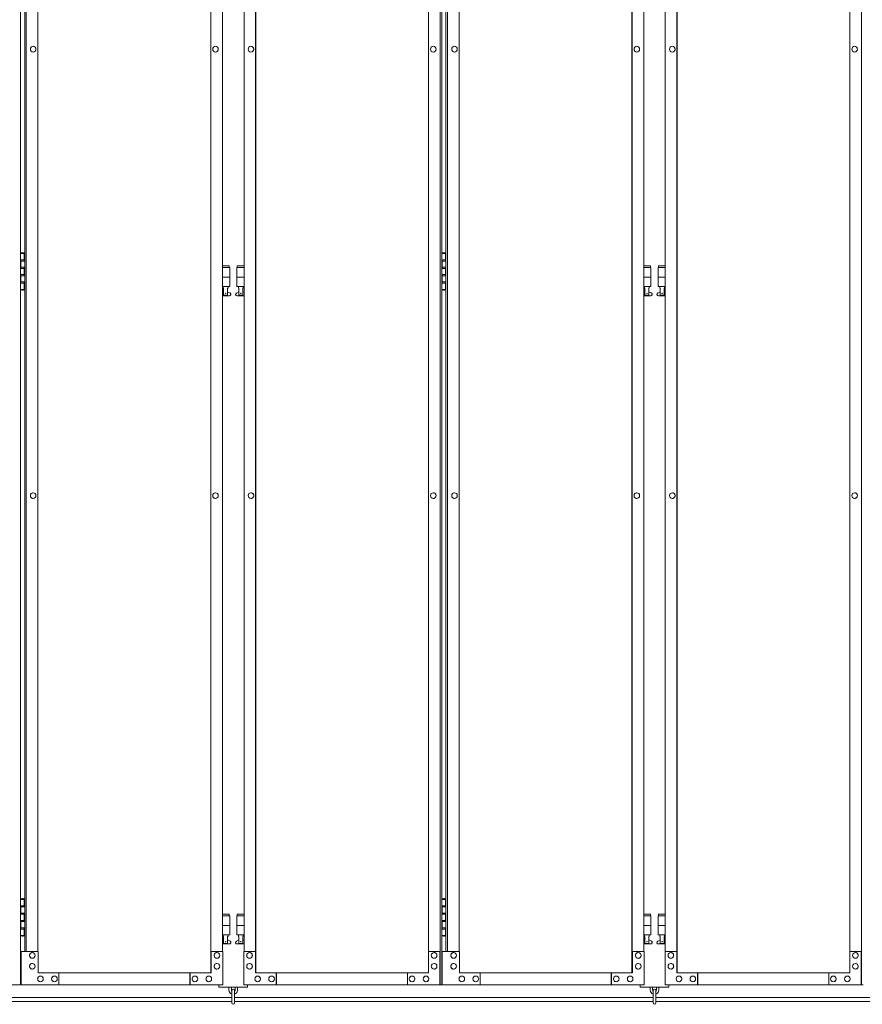
# Model space of a CAD drawing. Units: millimetres. Extents: x 4177 to 33146, y 470 to 10711.
# Drawn here: x 7058 to 8833, y 2284 to 4357 of the extents above; entities that cross this region are included whole.
import ezdxf

# ---------------------------------------------------------------- set-up
doc = ezdxf.new("R2010")
doc.units = ezdxf.units.MM
doc.layers.add('実線', color=3, linetype='Continuous', lineweight=18)
doc.layers.add('細線', color=4, linetype='Continuous', lineweight=9)

msp = doc.modelspace()

# ---------------------------------------------------------------- linework, layer by layer
at = {"layer": '実線', "linetype": 'Continuous'}
for p, q in [((7059.7, 5324.6), (7059.7, 2324.6)), ((7943.7, 2324.6), (7943.7, 5324.6)), ((7947.1, 5324.6), (7947.1, 2324.6)), ((8831.1, 2324.6), (8831.1, 5324.6)), ((7460.3, 5299.6), (7460.3, 2349.6)), ((7460.7, 2349.6), (7460.7, 5299.6)), ((7554.9, 2349.6), (7554.9, 5299.6)), ((7555.3, 5299.6), (7555.3, 2349.6)), ((8347.7, 5299.6), (8347.7, 2349.6)), ((8348.1, 2349.6), (8348.1, 5299.6)), ((8442.3, 2349.6), (8442.3, 5299.6)), ((8442.7, 5299.6), (8442.7, 2349.6)), ((7068.5, 5254.6), (7068.5, 2394.6)), ((7071.9, 2394.6), (7071.9, 5254.6)), ((7096.3, 5254.6), (7096.3, 2394.6)), ((7485.1, 2394.6), (7485.1, 5254.6)), ((7530.5, 2394.6), (7530.5, 5254.6)), ((7919.3, 5254.6), (7919.3, 2394.6)), ((7955.9, 5254.6), (7955.9, 2394.6)), ((7959.3, 2394.6), (7959.3, 5254.6)), ((7983.7, 5254.6), (7983.7, 2394.6)), ((8372.5, 2394.6), (8372.5, 5254.6)), ((8417.9, 2394.6), (8417.9, 5254.6)), ((8806.7, 5254.6), (8806.7, 2394.6)), ((7086.4, 4300.6), (7086.5, 4300.6)), ((7470.4, 4300.6), (7470.5, 4300.6)), ((7545.2, 4300.6), (7545.1, 4300.6)), ((7929.2, 4300.6), (7929.1, 4300.6)), ((7973.8, 4300.6), (7973.9, 4300.6)), ((8357.8, 4300.6), (8357.9, 4300.6)), ((8432.6, 4300.6), (8432.5, 4300.6)), ((8816.6, 4300.6), (8816.5, 4300.6)), ((7086.4, 4288.6), (7086.5, 4288.6)), ((7470.4, 4288.6), (7470.5, 4288.6)), ((7545.2, 4288.6), (7545.1, 4288.6)), ((7929.2, 4288.6), (7929.1, 4288.6)), ((7973.8, 4288.6), (7973.9, 4288.6)), ((8357.8, 4288.6), (8357.9, 4288.6)), ((8432.6, 4288.6), (8432.5, 4288.6)), ((8816.6, 4288.6), (8816.5, 4288.6)), ((7086.4, 3360.6), (7086.5, 3360.6)), ((7470.4, 3360.6), (7470.5, 3360.6)), ((7545.2, 3360.6), (7545.1, 3360.6)), ((7929.2, 3360.6), (7929.1, 3360.6)), ((7973.8, 3360.6), (7973.9, 3360.6)), ((8357.8, 3360.6), (8357.9, 3360.6)), ((8432.6, 3360.6), (8432.5, 3360.6)), ((8816.6, 3360.6), (8816.5, 3360.6)), ((7086.4, 3348.6), (7086.5, 3348.6)), ((7470.4, 3348.6), (7470.5, 3348.6)), ((7545.2, 3348.6), (7545.1, 3348.6)), ((7929.2, 3348.6), (7929.1, 3348.6)), ((7973.8, 3348.6), (7973.9, 3348.6)), ((8357.8, 3348.6), (8357.9, 3348.6)), ((8432.6, 3348.6), (8432.5, 3348.6)), ((8816.6, 3348.6), (8816.5, 3348.6)), ((7096.8, 2394.6), (7060.8, 2394.6)), ((7060.8, 2394.6), (7060.8, 2324.6)), ((7084.6, 2392.6), (7084.7, 2392.6)), ((7096.8, 2349.6), (7096.8, 2394.6)), ((7485.7, 2394.6), (7460.7, 2394.6)), ((7461.2, 2394.6), (7461.2, 2349.6)), ((7473.4, 2392.6), (7473.5, 2392.6)), ((7485.7, 2324.6), (7485.7, 2394.6)), ((7529.9, 2324.6), (7529.9, 2394.6)), ((7529.9, 2394.6), (7554.9, 2394.6)), ((7542.2, 2392.6), (7542.1, 2392.6)), ((7554.4, 2394.6), (7554.4, 2349.6)), ((7918.8, 2349.6), (7918.8, 2394.6)), ((7918.8, 2394.6), (7943.7, 2394.6)), ((7931, 2392.6), (7930.9, 2392.6)), ((7943.2, 2394.6), (7943.2, 2324.6)), ((7984.2, 2394.6), (7948.2, 2394.6)), ((7948.2, 2394.6), (7948.2, 2324.6)), ((7972, 2392.6), (7972.1, 2392.6)), ((7984.2, 2349.6), (7984.2, 2394.6)), ((8373.1, 2394.6), (8348.1, 2394.6)), ((8348.6, 2394.6), (8348.6, 2349.6)), ((8360.8, 2392.6), (8360.9, 2392.6)), ((8373.1, 2324.6), (8373.1, 2394.6)), ((8417.3, 2324.6), (8417.3, 2394.6)), ((8417.3, 2394.6), (8442.3, 2394.6)), ((8429.6, 2392.6), (8429.5, 2392.6)), ((8441.8, 2394.6), (8441.8, 2349.6)), ((8806.2, 2349.6), (8806.2, 2394.6)), ((8806.2, 2394.6), (8831.1, 2394.6)), ((8818.4, 2392.6), (8818.3, 2392.6)), ((8830.6, 2394.6), (8830.6, 2324.6)), ((7084.6, 2380.6), (7084.7, 2380.6)), ((7084.6, 2369.6), (7084.7, 2369.6)), ((7473.4, 2380.6), (7473.5, 2380.6)), ((7473.4, 2369.6), (7473.5, 2369.6)), ((7542.2, 2380.6), (7542.1, 2380.6)), ((7542.2, 2369.6), (7542.1, 2369.6)), ((7931, 2380.6), (7930.9, 2380.6)), ((7931, 2369.6), (7930.9, 2369.6)), ((7972, 2380.6), (7972.1, 2380.6)), ((7972, 2369.6), (7972.1, 2369.6)), ((8360.8, 2380.6), (8360.9, 2380.6)), ((8360.8, 2369.6), (8360.9, 2369.6)), ((8429.6, 2380.6), (8429.5, 2380.6)), ((8429.6, 2369.6), (8429.5, 2369.6)), ((8818.4, 2380.6), (8818.3, 2380.6)), ((8818.4, 2369.6), (8818.3, 2369.6)), ((7084.6, 2357.6), (7084.7, 2357.6)), ((7461.2, 2349.6), (7096.8, 2349.6)), ((7101.7, 2343.1), (7101.8, 2343.1)), ((7131.1, 2343.1), (7131.2, 2343.1)), ((7140.8, 2324.6), (7140.8, 2349.6)), ((7416.7, 2324.6), (7416.7, 2349.6)), ((7417.2, 2349.6), (7417.2, 2324.6)), ((7427, 2343.1), (7427.1, 2343.1)), ((7456.3, 2343.1), (7456.4, 2343.1)), ((7473.4, 2357.6), (7473.5, 2357.6)), ((7542.2, 2357.6), (7542.1, 2357.6)), ((7554.4, 2349.6), (7918.8, 2349.6)), ((7559.3, 2343.1), (7559.2, 2343.1)), ((7588.6, 2343.1), (7588.5, 2343.1)), ((7598.4, 2349.6), (7598.4, 2324.6)), ((7598.9, 2324.6), (7598.9, 2349.6)), ((7874.8, 2324.6), (7874.8, 2349.6)), ((7884.5, 2343.1), (7884.4, 2343.1)), ((7913.9, 2343.1), (7913.8, 2343.1)), ((7931, 2357.6), (7930.9, 2357.6)), ((7972, 2357.6), (7972.1, 2357.6)), ((8348.6, 2349.6), (7984.2, 2349.6)), ((7989.1, 2343.1), (7989.2, 2343.1)), ((8018.5, 2343.1), (8018.6, 2343.1)), ((8028.2, 2324.6), (8028.2, 2349.6)), ((8304.1, 2324.6), (8304.1, 2349.6)), ((8304.6, 2349.6), (8304.6, 2324.6)), ((8314.4, 2343.1), (8314.5, 2343.1)), ((8343.7, 2343.1), (8343.8, 2343.1)), ((8360.8, 2357.6), (8360.9, 2357.6)), ((8429.6, 2357.6), (8429.5, 2357.6)), ((8441.8, 2349.6), (8806.2, 2349.6)), ((8446.7, 2343.1), (8446.6, 2343.1)), ((8476, 2343.1), (8475.9, 2343.1)), ((8485.8, 2349.6), (8485.8, 2324.6)), ((8486.3, 2324.6), (8486.3, 2349.6)), ((8762.2, 2324.6), (8762.2, 2349.6)), ((8771.9, 2343.1), (8771.8, 2343.1)), ((8801.3, 2343.1), (8801.2, 2343.1)), ((8818.4, 2357.6), (8818.3, 2357.6)), ((6642.5, 2324.6), (7059.7, 2324.6)), ((7485.7, 2324.6), (7060.8, 2324.6)), ((7101.7, 2331.1), (7101.8, 2331.1)), ((7131.1, 2331.1), (7131.2, 2331.1)), ((7427, 2331.1), (7427.1, 2331.1)), ((7456.3, 2331.1), (7456.4, 2331.1)), ((7529.9, 2324.6), (7947.1, 2324.6)), ((7559.3, 2331.1), (7559.2, 2331.1)), ((7588.6, 2331.1), (7588.5, 2331.1)), ((7884.5, 2331.1), (7884.4, 2331.1)), ((7913.9, 2331.1), (7913.8, 2331.1)), ((8373.1, 2324.6), (7948.2, 2324.6)), ((7989.1, 2331.1), (7989.2, 2331.1)), ((8018.5, 2331.1), (8018.6, 2331.1)), ((8314.4, 2331.1), (8314.5, 2331.1)), ((8343.7, 2331.1), (8343.8, 2331.1)), ((8417.3, 2324.6), (8834.5, 2324.6)), ((8446.7, 2331.1), (8446.6, 2331.1)), ((8476, 2331.1), (8475.9, 2331.1)), ((8771.9, 2331.1), (8771.8, 2331.1)), ((8801.3, 2331.1), (8801.2, 2331.1))]:
    msp.add_line(p, q, dxfattribs=at)
at = {"layer": '実線'}
for p, q in [((7059.7, 3864.6), (7067.6, 3864.6)), ((7063.1, 3866.1), (7060.6, 3865.6)), ((7060.6, 3864.6), (7060.6, 3865.6)), ((7064.1, 3866.1), (7063.1, 3866.1)), ((7064.1, 3866.1), (7065.1, 3866.1)), ((7065.1, 3866.1), (7067.6, 3865.6)), ((7067.6, 3864.6), (7067.6, 3865.6)), ((7067.6, 3848.6), (7067.6, 3864.6)), ((7068.1, 3864.6), (7068.5, 3864.6)), ((7068.1, 3848.6), (7068.1, 3864.6)), ((7947.1, 3864.6), (7955, 3864.6)), ((7950.5, 3866.1), (7948, 3865.6)), ((7948, 3864.6), (7948, 3865.6)), ((7951.5, 3866.1), (7950.5, 3866.1)), ((7951.5, 3866.1), (7952.5, 3866.1)), ((7952.5, 3866.1), (7955, 3865.6)), ((7955, 3864.6), (7955, 3865.6)), ((7955, 3848.6), (7955, 3864.6)), ((7955.5, 3864.6), (7955.9, 3864.6)), ((7955.5, 3848.6), (7955.5, 3864.6)), ((7060.1, 3851.1), (7067.6, 3851.1)), ((7060.1, 3851.1), (7060.1, 3833.1)), ((7060.6, 3851.1), (7060.6, 3833.1)), ((7060.6, 3848.6), (7068.1, 3848.6)), ((7060.6, 3835.6), (7068.1, 3835.6)), ((7067.6, 3817.6), (7067.6, 3835.6)), ((7068.1, 3817.6), (7068.1, 3835.6)), ((7499.3, 3838.6), (7485.1, 3838.6)), ((7499.3, 3838.6), (7499.3, 3834.6)), ((7516.3, 3838.6), (7516.3, 3834.6)), ((7516.3, 3838.6), (7530.5, 3838.6)), ((7947.5, 3851.1), (7955, 3851.1)), ((7947.5, 3851.1), (7947.5, 3833.1)), ((7948, 3851.1), (7948, 3833.1)), ((7948, 3848.6), (7955.5, 3848.6)), ((7948, 3835.6), (7955.5, 3835.6)), ((7955, 3817.6), (7955, 3835.6)), ((7955.5, 3817.6), (7955.5, 3835.6)), ((8386.7, 3838.6), (8372.5, 3838.6)), ((8386.7, 3838.6), (8386.7, 3834.6)), ((8403.7, 3838.6), (8403.7, 3834.6)), ((8403.7, 3838.6), (8417.9, 3838.6)), ((7060.1, 3833.1), (7067.6, 3833.1)), ((7060.1, 3820.1), (7060.6, 3820.1)), ((7060.1, 3820.1), (7060.1, 3802.1)), ((7060.6, 3820.1), (7067.6, 3820.1)), ((7060.6, 3820.1), (7060.6, 3802.1)), ((7060.6, 3817.6), (7068.1, 3817.6)), ((7485.1, 3834.6), (7500.3, 3834.6)), ((7485.1, 3814.6), (7500.3, 3814.6)), ((7500.3, 3834.6), (7500.3, 3794.6)), ((7530.5, 3834.6), (7515.3, 3834.6)), ((7515.3, 3834.6), (7515.3, 3794.6)), ((7530.5, 3814.6), (7515.3, 3814.6)), ((7947.5, 3833.1), (7955, 3833.1)), ((7947.5, 3820.1), (7948, 3820.1)), ((7947.5, 3820.1), (7947.5, 3802.1)), ((7948, 3820.1), (7955, 3820.1)), ((7948, 3820.1), (7948, 3802.1)), ((7948, 3817.6), (7955.5, 3817.6)), ((8372.5, 3834.6), (8387.7, 3834.6)), ((8372.5, 3814.6), (8387.7, 3814.6)), ((8387.7, 3834.6), (8387.7, 3794.6)), ((8417.9, 3834.6), (8402.7, 3834.6)), ((8402.7, 3834.6), (8402.7, 3794.6)), ((8417.9, 3814.6), (8402.7, 3814.6)), ((7060.1, 3802.1), (7067.6, 3802.1)), ((7060.6, 3804.6), (7068.1, 3804.6)), ((7067.6, 3788.6), (7067.6, 3804.6)), ((7068.1, 3788.6), (7068.1, 3804.6)), ((7485.1, 3794.6), (7500.3, 3794.6)), ((7486.8, 3794.6), (7486.8, 3791.6)), ((7496.8, 3794.6), (7496.8, 3791.6)), ((7530.5, 3794.6), (7515.3, 3794.6)), ((7518.8, 3794.6), (7518.8, 3791.6)), ((7528.8, 3794.6), (7528.8, 3791.6)), ((7947.5, 3802.1), (7955, 3802.1)), ((7948, 3804.6), (7955.5, 3804.6)), ((7955, 3788.6), (7955, 3804.6)), ((7955.5, 3788.6), (7955.5, 3804.6)), ((8372.5, 3794.6), (8387.7, 3794.6)), ((8374.2, 3794.6), (8374.2, 3791.6)), ((8384.2, 3794.6), (8384.2, 3791.6)), ((8417.9, 3794.6), (8402.7, 3794.6)), ((8406.2, 3794.6), (8406.2, 3791.6)), ((8416.2, 3794.6), (8416.2, 3791.6)), ((7067.6, 3788.6), (7059.7, 3788.6)), ((7060.6, 3788.6), (7060.6, 3787.6)), ((7063.1, 3787.1), (7060.6, 3787.6)), ((7064.1, 3787.1), (7063.1, 3787.1)), ((7064.1, 3787.1), (7065.1, 3787.1)), ((7065.1, 3787.1), (7067.6, 3787.6)), ((7067.6, 3788.6), (7067.6, 3787.6)), ((7068.5, 3788.6), (7068.1, 3788.6)), ((7485.1, 3782.7), (7487.6, 3784)), ((7499.8, 3775.6), (7485.1, 3775.6)), ((7486.8, 3791.6), (7487.6, 3791.6)), ((7487.6, 3776.6), (7487.6, 3791.6)), ((7496, 3776.6), (7487.6, 3776.6)), ((7496, 3776.6), (7496, 3791.6)), ((7496.8, 3791.6), (7496, 3791.6)), ((7501.2, 3781.2), (7496, 3784)), ((7514.4, 3781.2), (7519.6, 3784)), ((7515.8, 3775.6), (7530.5, 3775.6)), ((7518.8, 3791.6), (7519.6, 3791.6)), ((7519.6, 3776.6), (7519.6, 3791.6)), ((7519.6, 3776.6), (7528, 3776.6)), ((7528, 3776.6), (7528, 3791.6)), ((7528.8, 3791.6), (7528, 3791.6)), ((7530.5, 3782.7), (7528, 3784)), ((7955, 3788.6), (7947.1, 3788.6)), ((7948, 3788.6), (7948, 3787.6)), ((7950.5, 3787.1), (7948, 3787.6)), ((7951.5, 3787.1), (7950.5, 3787.1)), ((7951.5, 3787.1), (7952.5, 3787.1)), ((7952.5, 3787.1), (7955, 3787.6)), ((7955, 3788.6), (7955, 3787.6)), ((7955.9, 3788.6), (7955.5, 3788.6)), ((8372.5, 3782.7), (8375, 3784)), ((8387.2, 3775.6), (8372.5, 3775.6)), ((8374.2, 3791.6), (8375, 3791.6)), ((8375, 3776.6), (8375, 3791.6)), ((8383.4, 3776.6), (8375, 3776.6)), ((8383.4, 3776.6), (8383.4, 3791.6)), ((8384.2, 3791.6), (8383.4, 3791.6)), ((8388.6, 3781.2), (8383.4, 3784)), ((8401.8, 3781.2), (8407, 3784)), ((8403.2, 3775.6), (8417.9, 3775.6)), ((8406.2, 3791.6), (8407, 3791.6)), ((8407, 3776.6), (8407, 3791.6)), ((8407, 3776.6), (8415.4, 3776.6)), ((8415.4, 3776.6), (8415.4, 3791.6)), ((8416.2, 3791.6), (8415.4, 3791.6)), ((8417.9, 3782.7), (8415.4, 3784)), ((7059.7, 2504.6), (7067.6, 2504.6)), ((7060.1, 2491.1), (7067.6, 2491.1)), ((7060.1, 2491.1), (7060.1, 2473.1)), ((7063.1, 2506.1), (7060.6, 2505.6)), ((7060.6, 2504.6), (7060.6, 2505.6)), ((7060.6, 2491.1), (7060.6, 2473.1)), ((7060.6, 2488.6), (7068.1, 2488.6)), ((7064.1, 2506.1), (7063.1, 2506.1)), ((7064.1, 2506.1), (7065.1, 2506.1)), ((7065.1, 2506.1), (7067.6, 2505.6)), ((7067.6, 2504.6), (7067.6, 2505.6)), ((7067.6, 2488.6), (7067.6, 2504.6)), ((7068.1, 2504.6), (7068.5, 2504.6)), ((7068.1, 2488.6), (7068.1, 2504.6)), ((7947.1, 2504.6), (7955, 2504.6)), ((7947.5, 2491.1), (7955, 2491.1)), ((7947.5, 2491.1), (7947.5, 2473.1)), ((7950.5, 2506.1), (7948, 2505.6)), ((7948, 2504.6), (7948, 2505.6)), ((7948, 2491.1), (7948, 2473.1)), ((7948, 2488.6), (7955.5, 2488.6)), ((7951.5, 2506.1), (7950.5, 2506.1)), ((7951.5, 2506.1), (7952.5, 2506.1)), ((7952.5, 2506.1), (7955, 2505.6)), ((7955, 2504.6), (7955, 2505.6)), ((7955, 2488.6), (7955, 2504.6)), ((7955.5, 2504.6), (7955.9, 2504.6)), ((7955.5, 2488.6), (7955.5, 2504.6)), ((7060.1, 2473.1), (7067.6, 2473.1)), ((7060.6, 2475.6), (7068.1, 2475.6)), ((7067.6, 2457.6), (7067.6, 2475.6)), ((7068.1, 2457.6), (7068.1, 2475.6)), ((7499.3, 2473.6), (7485.1, 2473.6)), ((7485.1, 2469.6), (7500.3, 2469.6)), ((7499.3, 2473.6), (7499.3, 2469.6)), ((7500.3, 2469.6), (7500.3, 2429.6)), ((7530.5, 2469.6), (7515.3, 2469.6)), ((7515.3, 2469.6), (7515.3, 2429.6)), ((7516.3, 2473.6), (7516.3, 2469.6)), ((7516.3, 2473.6), (7530.5, 2473.6)), ((7947.5, 2473.1), (7955, 2473.1)), ((7948, 2475.6), (7955.5, 2475.6)), ((7955, 2457.6), (7955, 2475.6)), ((7955.5, 2457.6), (7955.5, 2475.6)), ((8386.7, 2473.6), (8372.5, 2473.6)), ((8372.5, 2469.6), (8387.7, 2469.6)), ((8386.7, 2473.6), (8386.7, 2469.6)), ((8387.7, 2469.6), (8387.7, 2429.6)), ((8417.9, 2469.6), (8402.7, 2469.6)), ((8402.7, 2469.6), (8402.7, 2429.6)), ((8403.7, 2473.6), (8403.7, 2469.6)), ((8403.7, 2473.6), (8417.9, 2473.6)), ((7060.1, 2460.1), (7060.6, 2460.1)), ((7060.1, 2460.1), (7060.1, 2442.1)), ((7060.6, 2460.1), (7067.6, 2460.1)), ((7060.6, 2460.1), (7060.6, 2442.1)), ((7060.6, 2457.6), (7068.1, 2457.6)), ((7485.1, 2449.6), (7500.3, 2449.6)), ((7530.5, 2449.6), (7515.3, 2449.6)), ((7947.5, 2460.1), (7948, 2460.1)), ((7947.5, 2460.1), (7947.5, 2442.1)), ((7948, 2460.1), (7955, 2460.1)), ((7948, 2460.1), (7948, 2442.1)), ((7948, 2457.6), (7955.5, 2457.6)), ((8372.5, 2449.6), (8387.7, 2449.6)), ((8417.9, 2449.6), (8402.7, 2449.6)), ((7067.6, 2428.6), (7059.7, 2428.6)), ((7060.1, 2442.1), (7067.6, 2442.1)), ((7060.6, 2444.6), (7068.1, 2444.6)), ((7060.6, 2428.6), (7060.6, 2427.6)), ((7063.1, 2427.1), (7060.6, 2427.6)), ((7064.1, 2427.1), (7063.1, 2427.1)), ((7064.1, 2427.1), (7065.1, 2427.1)), ((7065.1, 2427.1), (7067.6, 2427.6)), ((7067.6, 2428.6), (7067.6, 2444.6)), ((7067.6, 2428.6), (7067.6, 2427.6)), ((7068.1, 2428.6), (7068.1, 2444.6)), ((7068.5, 2428.6), (7068.1, 2428.6)), ((7485.1, 2429.6), (7500.3, 2429.6)), ((7486.8, 2429.6), (7486.8, 2426.6)), ((7486.8, 2426.6), (7487.6, 2426.6)), ((7487.6, 2411.6), (7487.6, 2426.6)), ((7496, 2411.6), (7496, 2426.6)), ((7496.8, 2426.6), (7496, 2426.6)), ((7496.8, 2429.6), (7496.8, 2426.6)), ((7530.5, 2429.6), (7515.3, 2429.6)), ((7518.8, 2429.6), (7518.8, 2426.6)), ((7518.8, 2426.6), (7519.6, 2426.6)), ((7519.6, 2411.6), (7519.6, 2426.6)), ((7528, 2411.6), (7528, 2426.6)), ((7528.8, 2426.6), (7528, 2426.6)), ((7528.8, 2429.6), (7528.8, 2426.6)), ((7955, 2428.6), (7947.1, 2428.6)), ((7947.5, 2442.1), (7955, 2442.1)), ((7948, 2444.6), (7955.5, 2444.6)), ((7948, 2428.6), (7948, 2427.6)), ((7950.5, 2427.1), (7948, 2427.6)), ((7951.5, 2427.1), (7950.5, 2427.1)), ((7951.5, 2427.1), (7952.5, 2427.1)), ((7952.5, 2427.1), (7955, 2427.6)), ((7955, 2428.6), (7955, 2444.6)), ((7955, 2428.6), (7955, 2427.6)), ((7955.5, 2428.6), (7955.5, 2444.6)), ((7955.9, 2428.6), (7955.5, 2428.6)), ((8372.5, 2429.6), (8387.7, 2429.6)), ((8374.2, 2429.6), (8374.2, 2426.6)), ((8374.2, 2426.6), (8375, 2426.6)), ((8375, 2411.6), (8375, 2426.6)), ((8383.4, 2411.6), (8383.4, 2426.6)), ((8384.2, 2426.6), (8383.4, 2426.6)), ((8384.2, 2429.6), (8384.2, 2426.6)), ((8417.9, 2429.6), (8402.7, 2429.6)), ((8406.2, 2429.6), (8406.2, 2426.6)), ((8406.2, 2426.6), (8407, 2426.6)), ((8407, 2411.6), (8407, 2426.6)), ((8415.4, 2411.6), (8415.4, 2426.6)), ((8416.2, 2426.6), (8415.4, 2426.6)), ((8416.2, 2429.6), (8416.2, 2426.6)), ((7485.1, 2417.7), (7487.6, 2419)), ((7499.8, 2410.6), (7485.1, 2410.6)), ((7496, 2411.6), (7487.6, 2411.6)), ((7501.2, 2416.2), (7496, 2419)), ((7514.4, 2416.2), (7519.6, 2419)), ((7515.8, 2410.6), (7530.5, 2410.6)), ((7519.6, 2411.6), (7528, 2411.6)), ((7530.5, 2417.7), (7528, 2419)), ((8372.5, 2417.7), (8375, 2419)), ((8387.2, 2410.6), (8372.5, 2410.6)), ((8383.4, 2411.6), (8375, 2411.6)), ((8388.6, 2416.2), (8383.4, 2419)), ((8401.8, 2416.2), (8407, 2419)), ((8403.2, 2410.6), (8417.9, 2410.6)), ((8407, 2411.6), (8415.4, 2411.6)), ((8417.9, 2417.7), (8415.4, 2419)), ((7477.8, 2324.6), (7477.8, 2319.6)), ((7537.8, 2319.6), (7537.8, 2324.6)), ((8365.2, 2324.6), (8365.2, 2319.6)), ((8425.2, 2319.6), (8425.2, 2324.6)), ((7477.8, 2319.6), (7537.8, 2319.6)), ((7498.8, 2319.6), (7498.8, 2313.6)), ((7503.8, 2313.6), (7503.8, 2319.6)), ((7504.8, 2312.6), (7504.8, 2286.6)), ((7510.8, 2286.6), (7510.8, 2312.6)), ((7511.8, 2313.6), (7511.8, 2319.6)), ((7516.8, 2319.6), (7516.8, 2313.6)), ((8365.2, 2319.6), (8425.2, 2319.6)), ((8386.2, 2319.6), (8386.2, 2313.6)), ((8391.2, 2313.6), (8391.2, 2319.6)), ((8392.2, 2312.6), (8392.2, 2286.6)), ((8398.2, 2286.6), (8398.2, 2312.6)), ((8399.2, 2313.6), (8399.2, 2319.6)), ((8404.2, 2319.6), (8404.2, 2313.6))]:
    msp.add_line(p, q, dxfattribs=at)
for centre in [(7491.8, 3780.6), (7523.8, 3780.6), (8379.2, 3780.6), (8411.2, 3780.6), (7491.8, 2415.6), (7523.8, 2415.6), (8379.2, 2415.6), (8411.2, 2415.6)]:
    msp.add_circle(centre, 0.5, dxfattribs=at)
for centre, radius, start, end in [((7499.8, 3778.6), 3, 270, 61.9275), ((7515.8, 3778.6), 3, 118.0725, 270), ((8387.2, 3778.6), 3, 270, 61.9275), ((8403.2, 3778.6), 3, 118.0725, 270), ((7499.8, 2413.6), 3, 270, 61.9275), ((7515.8, 2413.6), 3, 118.0725, 270), ((8387.2, 2413.6), 3, 270, 61.9275), ((8403.2, 2413.6), 3, 118.0725, 270), ((7507.8, 2313.6), 9, 180, 250.5288), ((7507.8, 2313.6), 4, 180, 221.4096), ((7507.8, 2312.6), 3, 0, 180), ((7507.8, 2313.6), 9, 289.4712, 0), ((7507.8, 2313.6), 4, 318.5904, 0), ((8395.2, 2313.6), 9, 180, 250.5288), ((8395.2, 2313.6), 4, 180, 221.4096), ((8395.2, 2312.6), 3, 0, 180), ((8395.2, 2313.6), 9, 289.4712, 0), ((8395.2, 2313.6), 4, 318.5904, 0), ((7507.8, 2286.6), 3, 180, 0), ((8395.2, 2286.6), 3, 180, 0)]:
    msp.add_arc(centre, radius, start, end, dxfattribs=at)
at = {"layer": '実線', "linetype": 'Continuous', "extrusion": (0, 0, -1)}
for centre, major_axis in [((7086.4, 4294.6), (0, -6)), ((7470.4, 4294.6), (0, -6)), ((7973.8, 4294.6), (0, -6)), ((8357.8, 4294.6), (0, -6)), ((7086.4, 3354.6), (0, -6)), ((7470.4, 3354.6), (0, -6)), ((7973.8, 3354.6), (0, -6)), ((8357.8, 3354.6), (0, -6)), ((7542.2, 2386.6), (0, 6)), ((7931, 2386.6), (0, 6)), ((8429.6, 2386.6), (0, 6)), ((8818.4, 2386.6), (0, 6)), ((7542.2, 2363.6), (0, 6)), ((7931, 2363.6), (0, 6)), ((8429.6, 2363.6), (0, 6)), ((8818.4, 2363.6), (0, 6)), ((7559.3, 2337.1), (0, 6)), ((7588.6, 2337.1), (0, 6)), ((7884.5, 2337.1), (0, 6)), ((7913.9, 2337.1), (0, 6)), ((8446.7, 2337.1), (0, 6)), ((8476, 2337.1), (0, 6)), ((8771.9, 2337.1), (0, 6)), ((8801.3, 2337.1), (0, 6))]:
    msp.add_ellipse(centre, major_axis=major_axis, ratio=0.978207, start_param=0, end_param=3.141593, dxfattribs=at)
for centre, major_axis in [((7086.5, 4294.6), (0, -6)), ((7470.5, 4294.6), (0, -6)), ((7973.9, 4294.6), (0, -6)), ((8357.9, 4294.6), (0, -6)), ((7086.5, 3354.6), (0, -6)), ((7470.5, 3354.6), (0, -6)), ((7973.9, 3354.6), (0, -6)), ((8357.9, 3354.6), (0, -6)), ((7542.1, 2386.6), (0, 6)), ((7930.9, 2386.6), (0, 6)), ((8429.5, 2386.6), (0, 6)), ((8818.3, 2386.6), (0, 6)), ((7542.1, 2363.6), (0, 6)), ((7930.9, 2363.6), (0, 6)), ((8429.5, 2363.6), (0, 6)), ((8818.3, 2363.6), (0, 6)), ((7559.2, 2337.1), (0, 6)), ((7588.5, 2337.1), (0, 6)), ((7884.4, 2337.1), (0, 6)), ((7913.8, 2337.1), (0, 6)), ((8446.6, 2337.1), (0, 6)), ((8475.9, 2337.1), (0, 6)), ((8771.8, 2337.1), (0, 6)), ((8801.2, 2337.1), (0, 6))]:
    msp.add_ellipse(centre, major_axis=major_axis, ratio=0.978207, dxfattribs=at)
at = {"layer": '実線', "linetype": 'Continuous'}
for centre, major_axis in [((7545.1, 4294.6), (0, -6)), ((7929.1, 4294.6), (0, -6)), ((8432.5, 4294.6), (0, -6)), ((8816.5, 4294.6), (0, -6)), ((7545.1, 3354.6), (0, -6)), ((7929.1, 3354.6), (0, -6)), ((8432.5, 3354.6), (0, -6)), ((8816.5, 3354.6), (0, -6)), ((7084.7, 2386.6), (0, 6)), ((7473.5, 2386.6), (0, 6)), ((7972.1, 2386.6), (0, 6)), ((8360.9, 2386.6), (0, 6)), ((7084.7, 2363.6), (0, 6)), ((7473.5, 2363.6), (0, 6)), ((7972.1, 2363.6), (0, 6)), ((8360.9, 2363.6), (0, 6)), ((7101.8, 2337.1), (0, 6)), ((7131.2, 2337.1), (0, 6)), ((7427.1, 2337.1), (0, 6)), ((7456.4, 2337.1), (0, 6)), ((7989.2, 2337.1), (0, 6)), ((8018.6, 2337.1), (0, 6)), ((8314.5, 2337.1), (0, 6)), ((8343.8, 2337.1), (0, 6))]:
    msp.add_ellipse(centre, major_axis=major_axis, ratio=0.978207, dxfattribs=at)
for centre, major_axis in [((7545.2, 4294.6), (0, -6)), ((7929.2, 4294.6), (0, -6)), ((8432.6, 4294.6), (0, -6)), ((8816.6, 4294.6), (0, -6)), ((7545.2, 3354.6), (0, -6)), ((7929.2, 3354.6), (0, -6)), ((8432.6, 3354.6), (0, -6)), ((8816.6, 3354.6), (0, -6)), ((7084.6, 2386.6), (0, 6)), ((7473.4, 2386.6), (0, 6)), ((7972, 2386.6), (0, 6)), ((8360.8, 2386.6), (0, 6)), ((7084.6, 2363.6), (0, 6)), ((7473.4, 2363.6), (0, 6)), ((7972, 2363.6), (0, 6)), ((8360.8, 2363.6), (0, 6)), ((7101.7, 2337.1), (0, 6)), ((7131.1, 2337.1), (0, 6)), ((7427, 2337.1), (0, 6)), ((7456.3, 2337.1), (0, 6)), ((7989.1, 2337.1), (0, 6)), ((8018.5, 2337.1), (0, 6)), ((8314.4, 2337.1), (0, 6)), ((8343.7, 2337.1), (0, 6))]:
    msp.add_ellipse(centre, major_axis=major_axis, ratio=0.978207, start_param=0, end_param=3.141593, dxfattribs=at)
at = {"layer": '細線'}
for p, q in [((6623.4, 2297.6), (7504.8, 2297.6)), ((6623.4, 2289.6), (7504.8, 2289.6)), ((7510.8, 2297.6), (8392.2, 2297.6)), ((7510.8, 2289.6), (8392.2, 2289.6)), ((8398.2, 2297.6), (9279.6, 2297.6)), ((8398.2, 2289.6), (9279.6, 2289.6))]:
    msp.add_line(p, q, dxfattribs=at)

doc.saveas('drawing.dxf')
